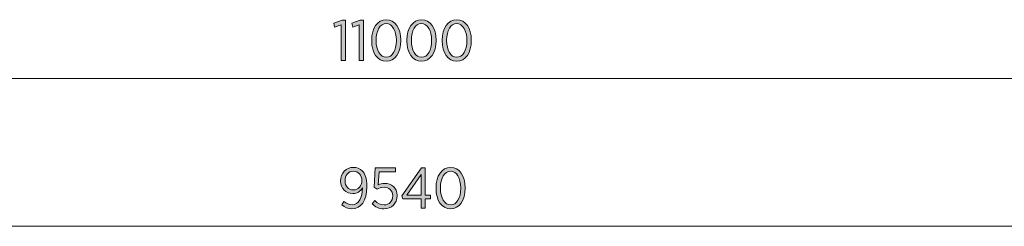
# Model space of a CAD drawing. Units: inches. Extents: x 36 to 175, y 80 to 217.
# Drawn here: x 84 to 127, y 208 to 217 of the extents above; entities that cross this region are included whole.
import ezdxf

# ---------------------------------------------------------------- set-up
doc = ezdxf.new("R2010")
doc.units = ezdxf.units.IN
doc.header["$MEASUREMENT"] = 0
doc.layers.add('Work Layer', color=7, linetype='Continuous')

# ---------------------------------------------------------------- blocks, each defined once
blk = doc.blocks.new('block 2')
at = {"layer": 'Work Layer', "color": 1, "lineweight": 9}
blk.add_lwpolyline([(52.873, 208.359), (148.573, 208.359)], dxfattribs=at)
blk = doc.blocks.new('block 5')
at = {"layer": 'Work Layer', "lineweight": 0}
blk.add_open_spline([(99.173, 210.007), (99.081, 209.859), (98.938, 209.767), (98.755, 209.767), (98.459, 209.767), (98.231, 209.97), (98.231, 210.303), (98.231, 210.303), (98.231, 210.308), (98.231, 210.308), (98.231, 210.644), (98.464, 210.894), (98.778, 210.894), (98.938, 210.894), (99.064, 210.84), (99.158, 210.743), (99.279, 210.622), (99.358, 210.432), (99.358, 210.071), (99.358, 210.071), (99.358, 210.051), (99.358, 210.051), (99.358, 209.463), (99.101, 209.11), (98.718, 209.11), (98.543, 209.11), (98.407, 209.177), (98.278, 209.28), (98.278, 209.28), (98.375, 209.429), (98.375, 209.429), (98.486, 209.335), (98.592, 209.28), (98.723, 209.28), (99.007, 209.28), (99.17, 209.599), (99.173, 210.007)], degree=3, knots=[0, 0, 0, 0, 1, 1, 1, 2, 2, 2, 3, 3, 3, 4, 4, 4, 5, 5, 5, 6, 6, 6, 7, 7, 7, 8, 8, 8, 9, 9, 9, 10, 10, 10, 11, 11, 11, 12, 12, 12, 12], dxfattribs=at)
blk = doc.blocks.new('block 6')
at = {"layer": 'Work Layer', "lineweight": 0}
blk.add_open_spline([(99.146, 210.316), (99.146, 210.316), (99.146, 210.321), (99.146, 210.321), (99.146, 210.553), (99, 210.728), (98.773, 210.728), (98.553, 210.728), (98.419, 210.543), (98.419, 210.316), (98.419, 210.316), (98.419, 210.311), (98.419, 210.311), (98.419, 210.076), (98.568, 209.925), (98.778, 209.925), (98.995, 209.925), (99.146, 210.093), (99.146, 210.316)], degree=3, knots=[0, 0, 0, 0, 1, 1, 1, 2, 2, 2, 3, 3, 3, 4, 4, 4, 5, 5, 5, 6, 6, 6, 6], dxfattribs=at)
blk = doc.blocks.new('block 7')
at = {"layer": 'Work Layer'}
h = blk.add_hatch(color=1, dxfattribs=at)
h.dxf.hatch_style = 2
edge = h.paths.add_edge_path()
edge.add_spline(control_points=[(99.173, 210.007), (99.081, 209.859), (98.938, 209.767), (98.755, 209.767), (98.459, 209.767), (98.231, 209.97), (98.231, 210.303), (98.231, 210.644), (98.464, 210.894), (98.778, 210.894), (98.938, 210.894), (99.064, 210.84), (99.158, 210.743), (99.279, 210.622), (99.358, 210.432), (99.358, 210.071), (99.358, 210.071), (99.358, 210.051), (99.358, 210.051), (99.358, 209.463), (99.101, 209.11), (98.718, 209.11), (98.543, 209.11), (98.407, 209.177), (98.278, 209.28), (98.278, 209.28), (98.375, 209.429), (98.375, 209.429), (98.486, 209.335), (98.592, 209.28), (98.723, 209.28), (99.007, 209.28), (99.17, 209.599), (99.173, 210.007)], knot_values=[0, 0, 0, 0, 1, 1, 1, 2, 2, 2, 3, 3, 3, 4, 4, 4, 5, 5, 5, 6, 6, 6, 7, 7, 7, 8, 8, 8, 9, 9, 9, 10, 10, 10, 11, 11, 11, 11], degree=3, periodic=1)
edge = h.paths.add_edge_path()
edge.add_spline(control_points=[(99.146, 210.316), (99.146, 210.553), (99, 210.728), (98.773, 210.728), (98.553, 210.728), (98.419, 210.543), (98.419, 210.316), (98.419, 210.076), (98.568, 209.925), (98.778, 209.925), (98.995, 209.925), (99.146, 210.093), (99.146, 210.316)], knot_values=[0, 0, 0, 0, 1, 1, 1, 2, 2, 2, 3, 3, 3, 4, 4, 4, 4], degree=3, periodic=1)
at = {"layer": 'Work Layer', "lineweight": 0}
for points, knots in [([(99.173, 210.007), (99.081, 209.859), (98.938, 209.767), (98.755, 209.767), (98.459, 209.767), (98.231, 209.97), (98.231, 210.303), (98.231, 210.644), (98.464, 210.894), (98.778, 210.894), (98.938, 210.894), (99.064, 210.84), (99.158, 210.743), (99.279, 210.622), (99.358, 210.432), (99.358, 210.071), (99.358, 210.071), (99.358, 210.051), (99.358, 210.051), (99.358, 209.463), (99.101, 209.11), (98.718, 209.11), (98.543, 209.11), (98.407, 209.177), (98.278, 209.28), (98.278, 209.28), (98.375, 209.429), (98.375, 209.429), (98.486, 209.335), (98.592, 209.28), (98.723, 209.28), (99.007, 209.28), (99.17, 209.599), (99.173, 210.007)], [0, 0, 0, 0, 1, 1, 1, 2, 2, 2, 3, 3, 3, 4, 4, 4, 5, 5, 5, 6, 6, 6, 7, 7, 7, 8, 8, 8, 9, 9, 9, 10, 10, 10, 11, 11, 11, 11]), ([(99.146, 210.316), (99.146, 210.553), (99, 210.728), (98.773, 210.728), (98.553, 210.728), (98.419, 210.543), (98.419, 210.316), (98.419, 210.076), (98.568, 209.925), (98.778, 209.925), (98.995, 209.925), (99.146, 210.093), (99.146, 210.316)], [0, 0, 0, 0, 1, 1, 1, 2, 2, 2, 3, 3, 3, 4, 4, 4, 4])]:
    blk.add_open_spline(points, degree=3, knots=knots, dxfattribs=at)
blk = doc.blocks.new('block 8')
at = {"layer": 'Work Layer', "lineweight": 0}
blk.add_open_spline([(99.59, 209.325), (99.59, 209.325), (99.701, 209.463), (99.701, 209.463), (99.817, 209.355), (99.95, 209.28), (100.099, 209.28), (100.319, 209.28), (100.474, 209.441), (100.474, 209.668), (100.474, 209.668), (100.474, 209.676), (100.474, 209.676), (100.474, 209.903), (100.314, 210.036), (100.099, 210.036), (99.975, 210.036), (99.881, 210.002), (99.797, 209.957), (99.797, 209.957), (99.678, 210.039), (99.678, 210.039), (99.678, 210.039), (99.723, 210.867), (99.723, 210.867), (99.723, 210.867), (100.588, 210.867), (100.588, 210.867), (100.588, 210.867), (100.588, 210.694), (100.588, 210.694), (100.588, 210.694), (99.884, 210.694), (99.884, 210.694), (99.884, 210.694), (99.849, 210.143), (99.849, 210.143), (99.931, 210.177), (100.012, 210.204), (100.128, 210.204), (100.422, 210.204), (100.662, 210.022), (100.662, 209.683), (100.662, 209.683), (100.662, 209.676), (100.662, 209.676), (100.662, 209.34), (100.422, 209.11), (100.096, 209.11), (99.896, 209.11), (99.718, 209.201), (99.59, 209.325)], degree=3, knots=[0, 0, 0, 0, 1, 1, 1, 2, 2, 2, 3, 3, 3, 4, 4, 4, 5, 5, 5, 6, 6, 6, 7, 7, 7, 8, 8, 8, 9, 9, 9, 10, 10, 10, 11, 11, 11, 12, 12, 12, 13, 13, 13, 14, 14, 14, 15, 15, 15, 16, 16, 16, 17, 17, 17, 17], dxfattribs=at)
blk = doc.blocks.new('block 9')
at = {"layer": 'Work Layer'}
h = blk.add_hatch(color=1, dxfattribs=at)
h.dxf.hatch_style = 2
edge = h.paths.add_edge_path()
edge.add_spline(control_points=[(99.59, 209.325), (99.59, 209.325), (99.701, 209.463), (99.701, 209.463), (99.817, 209.355), (99.95, 209.28), (100.099, 209.28), (100.319, 209.28), (100.474, 209.441), (100.474, 209.668), (100.474, 209.668), (100.474, 209.676), (100.474, 209.676), (100.474, 209.903), (100.314, 210.036), (100.099, 210.036), (99.975, 210.036), (99.881, 210.002), (99.797, 209.957), (99.797, 209.957), (99.678, 210.039), (99.678, 210.039), (99.678, 210.039), (99.723, 210.867), (99.723, 210.867), (99.723, 210.867), (100.588, 210.867), (100.588, 210.867), (100.588, 210.867), (100.588, 210.694), (100.588, 210.694), (100.588, 210.694), (99.884, 210.694), (99.884, 210.694), (99.884, 210.694), (99.849, 210.143), (99.849, 210.143), (99.931, 210.177), (100.012, 210.204), (100.128, 210.204), (100.422, 210.204), (100.662, 210.022), (100.662, 209.683), (100.662, 209.683), (100.662, 209.676), (100.662, 209.676), (100.662, 209.34), (100.422, 209.11), (100.096, 209.11), (99.896, 209.11), (99.718, 209.201), (99.59, 209.325)], knot_values=[0, 0, 0, 0, 1, 1, 1, 2, 2, 2, 3, 3, 3, 4, 4, 4, 5, 5, 5, 6, 6, 6, 7, 7, 7, 8, 8, 8, 9, 9, 9, 10, 10, 10, 11, 11, 11, 12, 12, 12, 13, 13, 13, 14, 14, 14, 15, 15, 15, 16, 16, 16, 17, 17, 17, 17], degree=3, periodic=1)
at = {"layer": 'Work Layer', "lineweight": 0}
blk.add_open_spline([(99.59, 209.325), (99.59, 209.325), (99.701, 209.463), (99.701, 209.463), (99.817, 209.355), (99.95, 209.28), (100.099, 209.28), (100.319, 209.28), (100.474, 209.441), (100.474, 209.668), (100.474, 209.668), (100.474, 209.676), (100.474, 209.676), (100.474, 209.903), (100.314, 210.036), (100.099, 210.036), (99.975, 210.036), (99.881, 210.002), (99.797, 209.957), (99.797, 209.957), (99.678, 210.039), (99.678, 210.039), (99.678, 210.039), (99.723, 210.867), (99.723, 210.867), (99.723, 210.867), (100.588, 210.867), (100.588, 210.867), (100.588, 210.867), (100.588, 210.694), (100.588, 210.694), (100.588, 210.694), (99.884, 210.694), (99.884, 210.694), (99.884, 210.694), (99.849, 210.143), (99.849, 210.143), (99.931, 210.177), (100.012, 210.204), (100.128, 210.204), (100.422, 210.204), (100.662, 210.022), (100.662, 209.683), (100.662, 209.683), (100.662, 209.676), (100.662, 209.676), (100.662, 209.34), (100.422, 209.11), (100.096, 209.11), (99.896, 209.11), (99.718, 209.201), (99.59, 209.325)], degree=3, knots=[0, 0, 0, 0, 1, 1, 1, 2, 2, 2, 3, 3, 3, 4, 4, 4, 5, 5, 5, 6, 6, 6, 7, 7, 7, 8, 8, 8, 9, 9, 9, 10, 10, 10, 11, 11, 11, 12, 12, 12, 13, 13, 13, 14, 14, 14, 15, 15, 15, 16, 16, 16, 17, 17, 17, 17], dxfattribs=at)
blk = doc.blocks.new('block 10')
at = {"layer": 'Work Layer', "lineweight": 0}
blk.add_lwpolyline([(101.699, 209.537), (100.906, 209.537), (100.871, 209.673), (101.711, 210.879), (101.874, 210.879), (101.874, 209.693), (102.104, 209.693), (102.104, 209.537), (101.874, 209.537), (101.874, 209.137), (101.699, 209.137), (101.699, 209.537)], dxfattribs=at)
blk = doc.blocks.new('block 11')
at = {"layer": 'Work Layer', "lineweight": 0}
blk.add_lwpolyline([(101.699, 209.693), (101.699, 210.588), (101.081, 209.693), (101.699, 209.693)], dxfattribs=at)
blk = doc.blocks.new('block 12')
at = {"layer": 'Work Layer'}
h = blk.add_hatch(color=1, dxfattribs=at)
h.dxf.hatch_style = 2
h.paths.add_polyline_path([(101.699, 209.537), (100.906, 209.537), (100.871, 209.673), (101.711, 210.879), (101.874, 210.879), (101.874, 209.693), (102.104, 209.693), (102.104, 209.537), (101.874, 209.537), (101.874, 209.137), (101.699, 209.137)])
h.paths.add_polyline_path([(101.699, 209.693), (101.699, 210.588), (101.081, 209.693)])
at = {"layer": 'Work Layer', "lineweight": 0}
for points in [[(101.699, 209.537), (100.906, 209.537), (100.871, 209.673), (101.711, 210.879), (101.874, 210.879), (101.874, 209.693), (102.104, 209.693), (102.104, 209.537), (101.874, 209.537), (101.874, 209.137), (101.699, 209.137), (101.699, 209.537), (101.699, 209.537)], [(101.699, 209.693), (101.699, 210.588), (101.081, 209.693), (101.699, 209.693), (101.699, 209.693)]]:
    blk.add_lwpolyline(points, dxfattribs=at)
blk = doc.blocks.new('block 13')
at = {"layer": 'Work Layer', "lineweight": 0}
blk.add_open_spline([(102.341, 209.99), (102.341, 209.99), (102.341, 210.009), (102.341, 210.009), (102.341, 210.528), (102.585, 210.894), (102.968, 210.894), (103.351, 210.894), (103.593, 210.533), (103.593, 210.014), (103.593, 210.014), (103.593, 209.994), (103.593, 209.994), (103.593, 209.476), (103.349, 209.11), (102.966, 209.11), (102.58, 209.11), (102.341, 209.471), (102.341, 209.99)], degree=3, knots=[0, 0, 0, 0, 1, 1, 1, 2, 2, 2, 3, 3, 3, 4, 4, 4, 5, 5, 5, 6, 6, 6, 6], dxfattribs=at)
blk = doc.blocks.new('block 14')
at = {"layer": 'Work Layer', "lineweight": 0}
blk.add_open_spline([(103.403, 209.99), (103.403, 209.99), (103.403, 210.009), (103.403, 210.009), (103.403, 210.424), (103.228, 210.726), (102.966, 210.726), (102.701, 210.726), (102.531, 210.429), (102.531, 210.014), (102.531, 210.014), (102.531, 209.994), (102.531, 209.994), (102.531, 209.579), (102.704, 209.278), (102.968, 209.278), (103.233, 209.278), (103.403, 209.575), (103.403, 209.99)], degree=3, knots=[0, 0, 0, 0, 1, 1, 1, 2, 2, 2, 3, 3, 3, 4, 4, 4, 5, 5, 5, 6, 6, 6, 6], dxfattribs=at)
blk = doc.blocks.new('block 15')
at = {"layer": 'Work Layer'}
h = blk.add_hatch(color=1, dxfattribs=at)
h.dxf.hatch_style = 2
edge = h.paths.add_edge_path()
edge.add_spline(control_points=[(102.341, 209.99), (102.341, 209.99), (102.341, 210.009), (102.341, 210.009), (102.341, 210.528), (102.585, 210.894), (102.968, 210.894), (103.351, 210.894), (103.593, 210.533), (103.593, 210.014), (103.593, 210.014), (103.593, 209.994), (103.593, 209.994), (103.593, 209.476), (103.349, 209.11), (102.966, 209.11), (102.58, 209.11), (102.341, 209.471), (102.341, 209.99)], knot_values=[0, 0, 0, 0, 1, 1, 1, 2, 2, 2, 3, 3, 3, 4, 4, 4, 5, 5, 5, 6, 6, 6, 6], degree=3, periodic=1)
edge = h.paths.add_edge_path()
edge.add_spline(control_points=[(103.403, 209.99), (103.403, 209.99), (103.403, 210.009), (103.403, 210.009), (103.403, 210.424), (103.228, 210.726), (102.966, 210.726), (102.701, 210.726), (102.531, 210.429), (102.531, 210.014), (102.531, 210.014), (102.531, 209.994), (102.531, 209.994), (102.531, 209.579), (102.704, 209.278), (102.968, 209.278), (103.233, 209.278), (103.403, 209.575), (103.403, 209.99)], knot_values=[0, 0, 0, 0, 1, 1, 1, 2, 2, 2, 3, 3, 3, 4, 4, 4, 5, 5, 5, 6, 6, 6, 6], degree=3, periodic=1)
at = {"layer": 'Work Layer', "lineweight": 0}
for points in [[(102.341, 209.99), (102.341, 209.99), (102.341, 210.009), (102.341, 210.009), (102.341, 210.528), (102.585, 210.894), (102.968, 210.894), (103.351, 210.894), (103.593, 210.533), (103.593, 210.014), (103.593, 210.014), (103.593, 209.994), (103.593, 209.994), (103.593, 209.476), (103.349, 209.11), (102.966, 209.11), (102.58, 209.11), (102.341, 209.471), (102.341, 209.99)], [(103.403, 209.99), (103.403, 209.99), (103.403, 210.009), (103.403, 210.009), (103.403, 210.424), (103.228, 210.726), (102.966, 210.726), (102.701, 210.726), (102.531, 210.429), (102.531, 210.014), (102.531, 210.014), (102.531, 209.994), (102.531, 209.994), (102.531, 209.579), (102.704, 209.278), (102.968, 209.278), (103.233, 209.278), (103.403, 209.575), (103.403, 209.99)]]:
    blk.add_open_spline(points, degree=3, knots=[0, 0, 0, 0, 1, 1, 1, 2, 2, 2, 3, 3, 3, 4, 4, 4, 5, 5, 5, 6, 6, 6, 6], dxfattribs=at)
blk = doc.blocks.new('block 16')
at = {"layer": 'Work Layer', "color": 102, "lineweight": 9}
blk.add_lwpolyline([(48.674, 214.709), (158.539, 214.709)], dxfattribs=at)
blk = doc.blocks.new('block 19')
at = {"layer": 'Work Layer', "lineweight": 0}
blk.add_lwpolyline([(98.252, 217.029), (97.971, 216.93), (97.939, 217.091), (98.297, 217.227), (98.435, 217.227), (98.435, 215.487), (98.252, 215.487), (98.252, 217.029)], dxfattribs=at)
blk = doc.blocks.new('block 20')
at = {"layer": 'Work Layer'}
h = blk.add_hatch(color=102, dxfattribs=at)
h.dxf.hatch_style = 2
h.paths.add_polyline_path([(98.252, 217.029), (97.971, 216.93), (97.939, 217.091), (98.297, 217.227), (98.435, 217.227), (98.435, 215.487), (98.252, 215.487)])
at = {"layer": 'Work Layer', "lineweight": 0}
blk.add_lwpolyline([(98.252, 217.029), (97.971, 216.93), (97.939, 217.091), (98.297, 217.227), (98.435, 217.227), (98.435, 215.487), (98.252, 215.487), (98.252, 217.029), (98.252, 217.029)], dxfattribs=at)
blk = doc.blocks.new('block 21')
at = {"layer": 'Work Layer', "lineweight": 0}
blk.add_lwpolyline([(99.033, 217.029), (98.751, 216.93), (98.719, 217.091), (99.077, 217.227), (99.216, 217.227), (99.216, 215.487), (99.033, 215.487), (99.033, 217.029)], dxfattribs=at)
blk = doc.blocks.new('block 22')
at = {"layer": 'Work Layer'}
h = blk.add_hatch(color=102, dxfattribs=at)
h.dxf.hatch_style = 2
h.paths.add_polyline_path([(99.033, 217.029), (98.751, 216.93), (98.719, 217.091), (99.077, 217.227), (99.216, 217.227), (99.216, 215.487), (99.033, 215.487)])
at = {"layer": 'Work Layer', "lineweight": 0}
blk.add_lwpolyline([(99.033, 217.029), (98.751, 216.93), (98.719, 217.091), (99.077, 217.227), (99.216, 217.227), (99.216, 215.487), (99.033, 215.487), (99.033, 217.029), (99.033, 217.029)], dxfattribs=at)
blk = doc.blocks.new('block 23')
at = {"layer": 'Work Layer', "lineweight": 0}
blk.add_open_spline([(99.569, 216.34), (99.569, 216.34), (99.569, 216.359), (99.569, 216.359), (99.569, 216.878), (99.813, 217.244), (100.196, 217.244), (100.579, 217.244), (100.821, 216.883), (100.821, 216.364), (100.821, 216.364), (100.821, 216.344), (100.821, 216.344), (100.821, 215.826), (100.577, 215.46), (100.194, 215.46), (99.808, 215.46), (99.569, 215.821), (99.569, 216.34)], degree=3, knots=[0, 0, 0, 0, 1, 1, 1, 2, 2, 2, 3, 3, 3, 4, 4, 4, 5, 5, 5, 6, 6, 6, 6], dxfattribs=at)
blk = doc.blocks.new('block 24')
at = {"layer": 'Work Layer', "lineweight": 0}
blk.add_open_spline([(100.631, 216.34), (100.631, 216.34), (100.631, 216.359), (100.631, 216.359), (100.631, 216.774), (100.455, 217.076), (100.194, 217.076), (99.929, 217.076), (99.759, 216.779), (99.759, 216.364), (99.759, 216.364), (99.759, 216.344), (99.759, 216.344), (99.759, 215.929), (99.932, 215.628), (100.196, 215.628), (100.46, 215.628), (100.631, 215.925), (100.631, 216.34)], degree=3, knots=[0, 0, 0, 0, 1, 1, 1, 2, 2, 2, 3, 3, 3, 4, 4, 4, 5, 5, 5, 6, 6, 6, 6], dxfattribs=at)
blk = doc.blocks.new('block 25')
at = {"layer": 'Work Layer'}
h = blk.add_hatch(color=102, dxfattribs=at)
h.dxf.hatch_style = 2
edge = h.paths.add_edge_path()
edge.add_spline(control_points=[(99.569, 216.34), (99.569, 216.34), (99.569, 216.359), (99.569, 216.359), (99.569, 216.878), (99.813, 217.244), (100.196, 217.244), (100.579, 217.244), (100.821, 216.883), (100.821, 216.364), (100.821, 216.364), (100.821, 216.344), (100.821, 216.344), (100.821, 215.826), (100.577, 215.46), (100.194, 215.46), (99.808, 215.46), (99.569, 215.821), (99.569, 216.34)], knot_values=[0, 0, 0, 0, 1, 1, 1, 2, 2, 2, 3, 3, 3, 4, 4, 4, 5, 5, 5, 6, 6, 6, 6], degree=3, periodic=1)
edge = h.paths.add_edge_path()
edge.add_spline(control_points=[(100.631, 216.34), (100.631, 216.34), (100.631, 216.359), (100.631, 216.359), (100.631, 216.774), (100.455, 217.076), (100.194, 217.076), (99.929, 217.076), (99.759, 216.779), (99.759, 216.364), (99.759, 216.364), (99.759, 216.344), (99.759, 216.344), (99.759, 215.929), (99.932, 215.628), (100.196, 215.628), (100.46, 215.628), (100.631, 215.925), (100.631, 216.34)], knot_values=[0, 0, 0, 0, 1, 1, 1, 2, 2, 2, 3, 3, 3, 4, 4, 4, 5, 5, 5, 6, 6, 6, 6], degree=3, periodic=1)
at = {"layer": 'Work Layer', "lineweight": 0}
for points in [[(99.569, 216.34), (99.569, 216.34), (99.569, 216.359), (99.569, 216.359), (99.569, 216.878), (99.813, 217.244), (100.196, 217.244), (100.579, 217.244), (100.821, 216.883), (100.821, 216.364), (100.821, 216.364), (100.821, 216.344), (100.821, 216.344), (100.821, 215.826), (100.577, 215.46), (100.194, 215.46), (99.808, 215.46), (99.569, 215.821), (99.569, 216.34)], [(100.631, 216.34), (100.631, 216.34), (100.631, 216.359), (100.631, 216.359), (100.631, 216.774), (100.455, 217.076), (100.194, 217.076), (99.929, 217.076), (99.759, 216.779), (99.759, 216.364), (99.759, 216.364), (99.759, 216.344), (99.759, 216.344), (99.759, 215.929), (99.932, 215.628), (100.196, 215.628), (100.46, 215.628), (100.631, 215.925), (100.631, 216.34)]]:
    blk.add_open_spline(points, degree=3, knots=[0, 0, 0, 0, 1, 1, 1, 2, 2, 2, 3, 3, 3, 4, 4, 4, 5, 5, 5, 6, 6, 6, 6], dxfattribs=at)
blk = doc.blocks.new('block 26')
at = {"layer": 'Work Layer', "lineweight": 0}
blk.add_open_spline([(101.087, 216.34), (101.087, 216.34), (101.087, 216.359), (101.087, 216.359), (101.087, 216.878), (101.332, 217.244), (101.715, 217.244), (102.098, 217.244), (102.34, 216.883), (102.34, 216.364), (102.34, 216.364), (102.34, 216.344), (102.34, 216.344), (102.34, 215.826), (102.095, 215.46), (101.712, 215.46), (101.327, 215.46), (101.087, 215.821), (101.087, 216.34)], degree=3, knots=[0, 0, 0, 0, 1, 1, 1, 2, 2, 2, 3, 3, 3, 4, 4, 4, 5, 5, 5, 6, 6, 6, 6], dxfattribs=at)
blk = doc.blocks.new('block 27')
at = {"layer": 'Work Layer', "lineweight": 0}
blk.add_open_spline([(102.15, 216.34), (102.15, 216.34), (102.15, 216.359), (102.15, 216.359), (102.15, 216.774), (101.974, 217.076), (101.712, 217.076), (101.448, 217.076), (101.277, 216.779), (101.277, 216.364), (101.277, 216.364), (101.277, 216.344), (101.277, 216.344), (101.277, 215.929), (101.45, 215.628), (101.715, 215.628), (101.979, 215.628), (102.15, 215.925), (102.15, 216.34)], degree=3, knots=[0, 0, 0, 0, 1, 1, 1, 2, 2, 2, 3, 3, 3, 4, 4, 4, 5, 5, 5, 6, 6, 6, 6], dxfattribs=at)
blk = doc.blocks.new('block 28')
at = {"layer": 'Work Layer'}
h = blk.add_hatch(color=102, dxfattribs=at)
h.dxf.hatch_style = 2
edge = h.paths.add_edge_path()
edge.add_spline(control_points=[(101.087, 216.34), (101.087, 216.34), (101.087, 216.359), (101.087, 216.359), (101.087, 216.878), (101.332, 217.244), (101.715, 217.244), (102.098, 217.244), (102.34, 216.883), (102.34, 216.364), (102.34, 216.364), (102.34, 216.344), (102.34, 216.344), (102.34, 215.826), (102.095, 215.46), (101.712, 215.46), (101.327, 215.46), (101.087, 215.821), (101.087, 216.34)], knot_values=[0, 0, 0, 0, 1, 1, 1, 2, 2, 2, 3, 3, 3, 4, 4, 4, 5, 5, 5, 6, 6, 6, 6], degree=3, periodic=1)
edge = h.paths.add_edge_path()
edge.add_spline(control_points=[(102.15, 216.34), (102.15, 216.34), (102.15, 216.359), (102.15, 216.359), (102.15, 216.774), (101.974, 217.076), (101.712, 217.076), (101.448, 217.076), (101.277, 216.779), (101.277, 216.364), (101.277, 216.364), (101.277, 216.344), (101.277, 216.344), (101.277, 215.929), (101.45, 215.628), (101.715, 215.628), (101.979, 215.628), (102.15, 215.925), (102.15, 216.34)], knot_values=[0, 0, 0, 0, 1, 1, 1, 2, 2, 2, 3, 3, 3, 4, 4, 4, 5, 5, 5, 6, 6, 6, 6], degree=3, periodic=1)
at = {"layer": 'Work Layer', "lineweight": 0}
for points in [[(101.087, 216.34), (101.087, 216.34), (101.087, 216.359), (101.087, 216.359), (101.087, 216.878), (101.332, 217.244), (101.715, 217.244), (102.098, 217.244), (102.34, 216.883), (102.34, 216.364), (102.34, 216.364), (102.34, 216.344), (102.34, 216.344), (102.34, 215.826), (102.095, 215.46), (101.712, 215.46), (101.327, 215.46), (101.087, 215.821), (101.087, 216.34)], [(102.15, 216.34), (102.15, 216.34), (102.15, 216.359), (102.15, 216.359), (102.15, 216.774), (101.974, 217.076), (101.712, 217.076), (101.448, 217.076), (101.277, 216.779), (101.277, 216.364), (101.277, 216.364), (101.277, 216.344), (101.277, 216.344), (101.277, 215.929), (101.45, 215.628), (101.715, 215.628), (101.979, 215.628), (102.15, 215.925), (102.15, 216.34)]]:
    blk.add_open_spline(points, degree=3, knots=[0, 0, 0, 0, 1, 1, 1, 2, 2, 2, 3, 3, 3, 4, 4, 4, 5, 5, 5, 6, 6, 6, 6], dxfattribs=at)
blk = doc.blocks.new('block 29')
at = {"layer": 'Work Layer', "lineweight": 0}
blk.add_open_spline([(102.606, 216.34), (102.606, 216.34), (102.606, 216.359), (102.606, 216.359), (102.606, 216.878), (102.85, 217.244), (103.233, 217.244), (103.616, 217.244), (103.859, 216.883), (103.859, 216.364), (103.859, 216.364), (103.859, 216.344), (103.859, 216.344), (103.859, 215.826), (103.614, 215.46), (103.231, 215.46), (102.845, 215.46), (102.606, 215.821), (102.606, 216.34)], degree=3, knots=[0, 0, 0, 0, 1, 1, 1, 2, 2, 2, 3, 3, 3, 4, 4, 4, 5, 5, 5, 6, 6, 6, 6], dxfattribs=at)
blk = doc.blocks.new('block 30')
at = {"layer": 'Work Layer', "lineweight": 0}
blk.add_open_spline([(103.668, 216.34), (103.668, 216.34), (103.668, 216.359), (103.668, 216.359), (103.668, 216.774), (103.493, 217.076), (103.231, 217.076), (102.967, 217.076), (102.796, 216.779), (102.796, 216.364), (102.796, 216.364), (102.796, 216.344), (102.796, 216.344), (102.796, 215.929), (102.969, 215.628), (103.233, 215.628), (103.498, 215.628), (103.668, 215.925), (103.668, 216.34)], degree=3, knots=[0, 0, 0, 0, 1, 1, 1, 2, 2, 2, 3, 3, 3, 4, 4, 4, 5, 5, 5, 6, 6, 6, 6], dxfattribs=at)
blk = doc.blocks.new('block 31')
at = {"layer": 'Work Layer'}
h = blk.add_hatch(color=102, dxfattribs=at)
h.dxf.hatch_style = 2
edge = h.paths.add_edge_path()
edge.add_spline(control_points=[(102.606, 216.34), (102.606, 216.34), (102.606, 216.359), (102.606, 216.359), (102.606, 216.878), (102.85, 217.244), (103.233, 217.244), (103.616, 217.244), (103.859, 216.883), (103.859, 216.364), (103.859, 216.364), (103.859, 216.344), (103.859, 216.344), (103.859, 215.826), (103.614, 215.46), (103.231, 215.46), (102.845, 215.46), (102.606, 215.821), (102.606, 216.34)], knot_values=[0, 0, 0, 0, 1, 1, 1, 2, 2, 2, 3, 3, 3, 4, 4, 4, 5, 5, 5, 6, 6, 6, 6], degree=3, periodic=1)
edge = h.paths.add_edge_path()
edge.add_spline(control_points=[(103.668, 216.34), (103.668, 216.34), (103.668, 216.359), (103.668, 216.359), (103.668, 216.774), (103.493, 217.076), (103.231, 217.076), (102.967, 217.076), (102.796, 216.779), (102.796, 216.364), (102.796, 216.364), (102.796, 216.344), (102.796, 216.344), (102.796, 215.929), (102.969, 215.628), (103.233, 215.628), (103.498, 215.628), (103.668, 215.925), (103.668, 216.34)], knot_values=[0, 0, 0, 0, 1, 1, 1, 2, 2, 2, 3, 3, 3, 4, 4, 4, 5, 5, 5, 6, 6, 6, 6], degree=3, periodic=1)
at = {"layer": 'Work Layer', "lineweight": 0}
for points in [[(102.606, 216.34), (102.606, 216.34), (102.606, 216.359), (102.606, 216.359), (102.606, 216.878), (102.85, 217.244), (103.233, 217.244), (103.616, 217.244), (103.859, 216.883), (103.859, 216.364), (103.859, 216.364), (103.859, 216.344), (103.859, 216.344), (103.859, 215.826), (103.614, 215.46), (103.231, 215.46), (102.845, 215.46), (102.606, 215.821), (102.606, 216.34)], [(103.668, 216.34), (103.668, 216.34), (103.668, 216.359), (103.668, 216.359), (103.668, 216.774), (103.493, 217.076), (103.231, 217.076), (102.967, 217.076), (102.796, 216.779), (102.796, 216.364), (102.796, 216.364), (102.796, 216.344), (102.796, 216.344), (102.796, 215.929), (102.969, 215.628), (103.233, 215.628), (103.498, 215.628), (103.668, 215.925), (103.668, 216.34)]]:
    blk.add_open_spline(points, degree=3, knots=[0, 0, 0, 0, 1, 1, 1, 2, 2, 2, 3, 3, 3, 4, 4, 4, 5, 5, 5, 6, 6, 6, 6], dxfattribs=at)

msp = doc.modelspace()

# ---------------------------------------------------------------- block references
at = {"layer": 'Work Layer'}
for name in ['block 19', 'block 20', 'block 21', 'block 22', 'block 23', 'block 25', 'block 26', 'block 28', 'block 29', 'block 31', 'block 24', 'block 27', 'block 30', 'block 16', 'block 5', 'block 7', 'block 8', 'block 9', 'block 10', 'block 12', 'block 13', 'block 15', 'block 6', 'block 11', 'block 14', 'block 2']:
    msp.add_blockref(name, (0, 0), dxfattribs=at)

doc.saveas('drawing.dxf')
